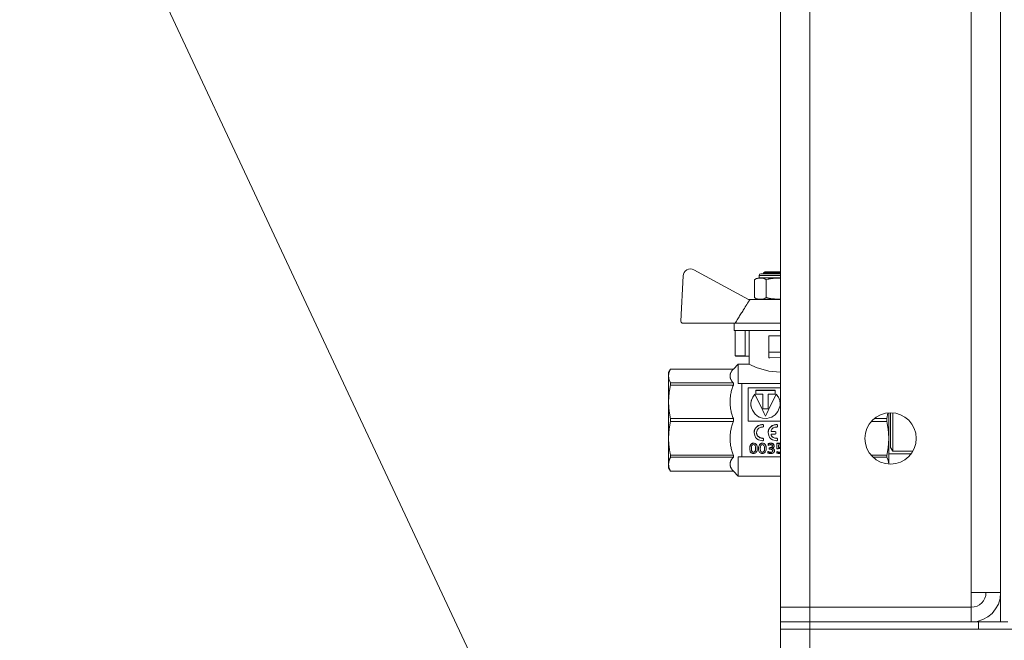
# Model space of a CAD drawing. Units: millimetres. Extents: x 0 to 30652, y -7 to 21000.
# Drawn here: x 13827 to 14096, y 15798 to 15967 of the extents above; entities that cross this region are included whole.
import ezdxf

# ---------------------------------------------------------------- set-up
doc = ezdxf.new("R2010")
doc.units = ezdxf.units.MM
doc.linetypes.add('K5LT_THIN', pattern=[0])
for name, color, linetype, true_color in [('FOR', 7, 'Continuous', 0xffffff), ('R', 1, 'Continuous', 0xff0000), ('WELDING', 7, 'Continuous', 0xffffff)]:
    doc.layers.add(name, color=color, linetype=linetype, true_color=true_color)

msp = doc.modelspace()

# ---------------------------------------------------------------- linework, layer by layer
at = {"layer": 'FOR', "color": 7, "linetype": 'K5LT_THIN', "lineweight": 18}
msp.add_line((13213.02, 17367.64), (14037.74, 15607.76), dxfattribs=at)
at = {"layer": 'R', "color": 7, "linetype": 'K5LT_THIN', "lineweight": 18}
for p, q in [((14094.74, 16303.29), (14094.74, 15803.29)), ((14034.74, 15807.29), (14034.74, 16299.29)), ((14042.74, 16299.29), (14042.74, 15807.29)), ((14086.74, 15811.29), (14086.74, 16295.29)), ((14094.74, 16295.29), (14094.74, 15811.29)), ((14026.01, 15891.18), (14011.13, 15899.22)), ((14029.38, 15898.18), (14034.74, 15898.18)), ((14030.08, 15898.39), (14030.58, 15898.68)), ((14030.08, 15898.18), (14030.08, 15898.39)), ((14030.08, 15898.39), (14034.74, 15898.39)), ((14030.58, 15898.68), (14034.74, 15898.68)), ((14008.18, 15897.55), (14007.6, 15885.21)), ((14027.65, 15891.68), (14027.65, 15896.52)), ((14028.88, 15897.02), (14028.88, 15897.68)), ((14028.88, 15897.68), (14034.74, 15897.68)), ((14028.88, 15897.02), (14034.08, 15897.02)), ((14030.86, 15891.68), (14030.86, 15896.52)), ((14034.08, 15897.02), (14034.74, 15897.02)), ((14026.48, 15891.18), (14026.01, 15891.18)), ((14034.74, 15891.18), (14026.48, 15891.18)), ((14008.1, 15884.68), (14022.34, 15884.68)), ((14022.08, 15884.68), (14022.08, 15882.68)), ((14034.74, 15884.68), (14022.34, 15884.68)), ((14034.74, 15882.68), (14022.08, 15882.68)), ((14022.34, 15882.68), (14022.34, 15875.82)), ((14025.08, 15882.68), (14025.08, 15875.82)), ((14026.24, 15873.54), (14026.24, 15882.68)), ((14031.58, 15876.78), (14031.58, 15881.28)), ((14034.74, 15881.28), (14031.58, 15881.28)), ((14031.58, 15876.78), (14034.74, 15876.78)), ((14031.58, 15875.28), (14031.58, 15876.78)), ((14022.34, 15875.82), (14025.08, 15875.82)), ((14025.35, 15875.68), (14022.54, 15875.68)), ((14026.24, 15875.68), (14025.35, 15875.68)), ((14031.58, 15875.28), (14031.8, 15875.28)), ((14034.74, 15875.38), (14031.8, 15875.28)), ((14004.76, 15872.19), (14004.24, 15871.29)), ((14004.24, 15870.3), (14004.24, 15871.29)), ((14021.89, 15872.19), (14004.76, 15872.19)), ((14004.76, 15872.19), (14021.89, 15872.19)), ((14004.76, 15872.19), (14004.76, 15872.19)), ((14023.24, 15873.54), (14021.89, 15872.19)), ((14021.89, 15872.19), (14021.89, 15872.19)), ((14021.89, 15872.19), (14021.89, 15872.19)), ((14023.24, 15873.53), (14023.24, 15873.54)), ((14026.24, 15873.54), (14023.24, 15873.54)), ((14023.24, 15868.29), (14023.24, 15873.53)), ((14004.24, 15863.26), (14004.24, 15870.3)), ((14021.89, 15868.41), (14004.76, 15868.41)), ((14004.76, 15867.82), (14004.76, 15868.41)), ((14021.89, 15867.82), (14021.89, 15868.41)), ((14023.24, 15868.29), (14024.24, 15868.29)), ((14024.24, 15868.29), (14024.24, 15851.16)), ((14034.74, 15868.29), (14024.24, 15868.29)), ((14004.76, 15867.82), (14021.89, 15867.82)), ((14025.91, 15867.06), (14025.91, 15857.99)), ((14034.74, 15867.06), (14025.91, 15867.06)), ((14028.02, 15865.39), (14028.02, 15866.42)), ((14028.02, 15866.42), (14033.3, 15866.42)), ((14033.3, 15866.37), (14028.02, 15866.37)), ((14033.3, 15866.42), (14033.3, 15865.39)), ((14004.24, 15853.31), (14004.24, 15863.26)), ((14027.77, 15865.28), (14027.77, 15865.33)), ((14029.92, 15865.39), (14028.02, 15865.39)), ((14029.92, 15861.35), (14029.92, 15865.39)), ((14031.4, 15865.39), (14031.4, 15861.35)), ((14033.3, 15865.39), (14031.4, 15865.39)), ((14033.55, 15865.28), (14033.55, 15865.33)), ((14026.65, 15862.69), (14026.65, 15862.66)), ((14031.4, 15861.35), (14029.92, 15861.35)), ((14064.24, 15849.05), (14064.24, 15860.27)), ((14064.74, 15858.29), (14064.74, 15860.29)), ((14065.31, 15858.79), (14065.31, 15860.26)), ((14004.76, 15857.87), (14004.76, 15858.7)), ((14021.89, 15858.7), (14004.76, 15858.7)), ((14004.76, 15857.87), (14021.89, 15857.87)), ((14021.89, 15857.87), (14021.89, 15858.7)), ((14025.91, 15857.99), (14034.74, 15857.99)), ((14030.66, 15859.32), (14030.66, 15859.33)), ((14059.45, 15857.87), (14063.71, 15857.87)), ((14063.71, 15858.7), (14060.3, 15858.7)), ((14063.71, 15857.87), (14063.71, 15858.7)), ((14064.74, 15850.79), (14064.74, 15858.29)), ((14065.31, 15849.79), (14065.31, 15858.79)), ((14027.54, 15854.83), (14027.54, 15854.85)), ((14029.89, 15857.07), (14029.89, 15857.06)), ((14030.08, 15856.87), (14030.08, 15856.86)), ((14030.08, 15856.58), (14030.08, 15856.86)), ((14031.37, 15854.83), (14031.37, 15854.85)), ((14032.34, 15855.18), (14033.31, 15855.18)), ((14032.34, 15855.18), (14032.34, 15855.16)), ((14033.31, 15855.16), (14032.34, 15855.16)), ((14033.31, 15855.18), (14033.31, 15855.16)), ((14033.51, 15854.98), (14033.51, 15854.96)), ((14033.51, 15854.69), (14033.51, 15854.96)), ((14033.72, 15857.07), (14033.72, 15857.06)), ((14033.91, 15856.87), (14033.91, 15856.86)), ((14033.91, 15856.58), (14033.91, 15856.86)), ((14004.24, 15846.28), (14004.24, 15853.31)), ((14029.87, 15853.33), (14029.87, 15853.3)), ((14030.08, 15853.14), (14030.08, 15853.11)), ((14030.08, 15852.84), (14030.08, 15853.11)), ((14032.16, 15854.24), (14032.16, 15854.22)), ((14032.34, 15854.49), (14033.31, 15854.49)), ((14033.7, 15853.33), (14033.7, 15853.3)), ((14033.91, 15853.14), (14033.91, 15853.11)), ((14033.91, 15852.84), (14033.91, 15853.11)), ((14024.24, 15851.16), (14024.24, 15848.29)), ((14026.36, 15850.51), (14026.36, 15850.47)), ((14027.39, 15849.52), (14027.39, 15849.47)), ((14027.42, 15852), (14027.42, 15851.96)), ((14028.41, 15850.57), (14028.41, 15850.53)), ((14028.77, 15850.51), (14028.77, 15850.47)), ((14029.8, 15849.52), (14029.8, 15849.47)), ((14029.83, 15852), (14029.83, 15851.96)), ((14030.83, 15850.57), (14030.83, 15850.53)), ((14031.32, 15849.73), (14031.32, 15849.68)), ((14031.32, 15849.3), (14031.32, 15849.68)), ((14031.35, 15851.81), (14031.35, 15851.77)), ((14031.35, 15851.39), (14031.35, 15851.77)), ((14031.67, 15850.76), (14031.67, 15850.71)), ((14031.67, 15850.76), (14031.81, 15850.76)), ((14031.67, 15850.71), (14031.81, 15850.71)), ((14031.67, 15850.37), (14031.67, 15850.71)), ((14031.89, 15850.37), (14031.67, 15850.37)), ((14031.81, 15850.76), (14031.81, 15850.71)), ((14032.04, 15849.52), (14032.04, 15849.46)), ((14032.09, 15852), (14032.09, 15851.96)), ((14032.98, 15851.27), (14032.98, 15851.23)), ((14033.1, 15849.99), (14033.1, 15849.94)), ((14033.77, 15851.96), (14034.74, 15851.96)), ((14033.77, 15851.96), (14033.77, 15851.92)), ((14033.77, 15851.92), (14034.74, 15851.92)), ((14033.77, 15850.53), (14033.77, 15851.92)), ((14033.87, 15850.42), (14033.77, 15850.53)), ((14033.78, 15849.71), (14033.78, 15849.65)), ((14033.78, 15849.29), (14033.78, 15849.65)), ((14034.19, 15851.56), (14034.19, 15850.84)), ((14034.74, 15851.56), (14034.19, 15851.56)), ((14034.45, 15849.52), (14034.45, 15849.47)), ((14034.52, 15850.91), (14034.52, 15850.86)), ((14065.31, 15849.79), (14064.74, 15850.79)), ((14070.8, 15849.79), (14065.31, 15849.79)), ((14021.89, 15848.75), (14004.76, 15848.75)), ((14004.76, 15848.17), (14004.76, 15848.75)), ((14004.76, 15848.17), (14021.89, 15848.17)), ((14021.89, 15848.17), (14021.89, 15848.75)), ((14024.24, 15848.29), (14023.24, 15848.29)), ((14023.24, 15843.04), (14023.24, 15848.29)), ((14024.24, 15848.29), (14034.74, 15848.29)), ((14063.71, 15848.75), (14059.41, 15848.75)), ((14059.96, 15848.17), (14063.71, 15848.17)), ((14063.71, 15848.17), (14063.71, 15848.75)), ((14070.31, 15849.05), (14064.24, 15849.05)), ((14064.24, 15846.31), (14064.24, 15849.05)), ((14004.24, 15845.29), (14004.24, 15846.28)), ((14004.76, 15844.38), (14004.24, 15845.29)), ((14004.76, 15844.38), (14004.76, 15844.39)), ((14021.89, 15844.39), (14004.76, 15844.39)), ((14021.89, 15844.38), (14004.76, 15844.38)), ((14021.89, 15844.38), (14021.89, 15844.39)), ((14023.24, 15843.04), (14021.89, 15844.38)), ((14034.74, 15843.04), (14023.24, 15843.04)), ((14094.74, 15811.29), (14086.74, 15811.29)), ((14086.74, 15811.29), (14086.74, 15807.29)), ((14042.74, 15807.29), (14034.74, 15807.29)), ((14034.74, 15807.29), (14042.74, 15807.29)), ((14034.74, 15803.29), (14034.74, 15807.29)), ((14042.74, 15807.29), (14086.74, 15807.29)), ((14042.74, 15803.29), (14042.74, 15807.29)), ((14086.74, 15803.29), (14086.74, 15807.29)), ((14042.74, 15803.29), (14034.74, 15803.29)), ((14034.74, 15803.29), (14042.74, 15803.29)), ((14034.74, 15803.29), (14034.74, 15801.29)), ((14042.74, 15801.29), (14034.74, 15801.29)), ((14034.74, 15801.29), (14042.74, 15801.29)), ((14034.74, 15795.29), (14034.74, 15801.29)), ((14042.74, 15803.29), (14086.74, 15803.29)), ((14088.74, 15803.29), (14042.74, 15803.29)), ((14042.74, 15803.29), (14042.74, 15801.29)), ((14088.74, 15801.29), (14042.74, 15801.29)), ((14042.74, 15801.29), (15836.74, 15801.29)), ((14042.74, 15795.29), (14042.74, 15801.29)), ((14088.74, 15803.29), (14096.74, 15803.29)), ((14088.74, 15801.29), (14088.74, 15803.29))]:
    msp.add_line(p, q, dxfattribs=at)
msp.add_circle((14064.74, 15853.29), 7, dxfattribs=at)
for centre, radius, start, end in [((14010.18, 15897.46), 2, 61.645, 177.3162), ((14029.38, 15897.68), 0.5, 90, 180), ((14029.13, 15894.64), 2.4, 95.9865, 128.1908), ((14029.13, 15893.57), 2.4, 231.8092, 264.0135), ((14008.1, 15885.18), 0.5, 177.3162, 270), ((14086.74, 15811.29), 8, 270, 0), ((14086.74, 15811.29), 4, 270, 0)]:
    msp.add_arc(centre, radius, start, end, dxfattribs=at)
at = {"layer": 'WELDING', "color": 7, "linetype": 'K5LT_THIN', "lineweight": 18}
for p, q in [((14034.08, 15896.96), (14034.11, 15896.96)), ((14034.11, 15896.96), (14034.13, 15896.96)), ((14034.13, 15896.96), (14034.13, 15896.96)), ((14034.13, 15896.96), (14034.14, 15896.96)), ((14034.14, 15896.96), (14034.14, 15896.96)), ((14034.14, 15896.96), (14034.16, 15896.96)), ((14034.16, 15896.96), (14034.18, 15896.95)), ((14034.18, 15896.95), (14034.18, 15896.95)), ((14034.18, 15896.95), (14034.19, 15896.95)), ((14034.19, 15896.95), (14034.19, 15896.95)), ((14034.19, 15896.95), (14034.2, 15896.95)), ((14034.2, 15896.95), (14034.21, 15896.95)), ((14034.21, 15896.95), (14034.24, 15896.95)), ((14034.24, 15896.95), (14034.24, 15896.95)), ((14034.24, 15896.95), (14034.24, 15896.95)), ((14034.24, 15896.95), (14034.25, 15896.95)), ((14034.25, 15896.95), (14034.26, 15896.95)), ((14034.26, 15896.95), (14034.29, 15896.95)), ((14034.29, 15896.95), (14034.29, 15896.95)), ((14034.29, 15896.95), (14034.3, 15896.95)), ((14034.3, 15896.95), (14034.3, 15896.95)), ((14034.3, 15896.95), (14034.31, 15896.95)), ((14034.31, 15896.95), (14034.32, 15896.95)), ((14034.32, 15896.95), (14034.34, 15896.95)), ((14034.34, 15896.95), (14034.35, 15896.95)), ((14034.35, 15896.95), (14034.35, 15896.95)), ((14034.35, 15896.95), (14034.35, 15896.95)), ((14034.35, 15896.95), (14034.36, 15896.95)), ((14034.36, 15896.95), (14034.37, 15896.95)), ((14034.37, 15896.95), (14034.4, 15896.95)), ((14034.4, 15896.95), (14034.41, 15896.95)), ((14034.41, 15896.95), (14034.41, 15896.95)), ((14034.41, 15896.95), (14034.41, 15896.95)), ((14034.41, 15896.95), (14034.42, 15896.95)), ((14034.42, 15896.95), (14034.44, 15896.95)), ((14034.44, 15896.95), (14034.48, 15896.95)), ((14034.48, 15896.95), (14034.52, 15896.95)), ((14034.52, 15896.95), (14034.52, 15896.95)), ((14034.52, 15896.95), (14034.53, 15896.95)), ((14034.53, 15896.95), (14034.54, 15896.95)), ((14034.54, 15896.95), (14034.56, 15896.95)), ((14034.56, 15896.95), (14034.61, 15896.95)), ((14034.61, 15896.95), (14034.63, 15896.95)), ((14034.63, 15896.95), (14034.63, 15896.95)), ((14034.63, 15896.95), (14034.64, 15896.95)), ((14034.64, 15896.95), (14034.65, 15896.95)), ((14034.65, 15896.95), (14034.67, 15896.95)), ((14034.67, 15896.95), (14034.72, 15896.95)), ((14034.72, 15896.95), (14034.74, 15896.94)), ((14034.13, 15891.25), (14034.08, 15891.25)), ((14034.08, 15891.25), (14034.08, 15891.25)), ((14034.15, 15891.25), (14034.13, 15891.25)), ((14034.16, 15891.25), (14034.15, 15891.25)), ((14034.17, 15891.25), (14034.16, 15891.25)), ((14034.16, 15891.25), (14034.16, 15891.25)), ((14034.19, 15891.25), (14034.17, 15891.25)), ((14034.22, 15891.25), (14034.19, 15891.25)), ((14034.24, 15891.25), (14034.22, 15891.25)), ((14034.25, 15891.25), (14034.24, 15891.25)), ((14034.26, 15891.25), (14034.25, 15891.25)), ((14034.29, 15891.25), (14034.26, 15891.25)), ((14034.26, 15891.25), (14034.26, 15891.25)), ((14034.33, 15891.25), (14034.29, 15891.25)), ((14034.34, 15891.25), (14034.33, 15891.25)), ((14034.35, 15891.25), (14034.34, 15891.25)), ((14034.36, 15891.25), (14034.35, 15891.25)), ((14034.35, 15891.25), (14034.35, 15891.25)), ((14034.35, 15891.25), (14034.35, 15891.25)), ((14034.38, 15891.25), (14034.36, 15891.25)), ((14034.39, 15891.25), (14034.38, 15891.25)), ((14034.4, 15891.25), (14034.39, 15891.25)), ((14034.43, 15891.25), (14034.4, 15891.25)), ((14034.4, 15891.25), (14034.4, 15891.25)), ((14034.4, 15891.25), (14034.4, 15891.25)), ((14034.44, 15891.25), (14034.43, 15891.25)), ((14034.45, 15891.25), (14034.44, 15891.25)), ((14034.46, 15891.25), (14034.45, 15891.25)), ((14034.45, 15891.25), (14034.45, 15891.25)), ((14034.45, 15891.25), (14034.45, 15891.25)), ((14034.49, 15891.26), (14034.46, 15891.25)), ((14034.51, 15891.26), (14034.49, 15891.26)), ((14034.52, 15891.26), (14034.51, 15891.26)), ((14034.51, 15891.26), (14034.51, 15891.26)), ((14034.55, 15891.26), (14034.52, 15891.26)), ((14034.52, 15891.26), (14034.52, 15891.26)), ((14034.57, 15891.26), (14034.55, 15891.26)), ((14034.58, 15891.26), (14034.57, 15891.26)), ((14034.59, 15891.26), (14034.58, 15891.26)), ((14034.66, 15891.26), (14034.59, 15891.26)), ((14034.59, 15891.26), (14034.59, 15891.26)), ((14034.74, 15891.26), (14034.66, 15891.26)), ((14026.42, 15873.45), (14026.24, 15873.54)), ((14028.12, 15872.66), (14026.42, 15873.45)), ((14031.58, 15871.61), (14028.12, 15872.66)), ((14034.74, 15871.39), (14031.58, 15871.61)), ((14026.78, 15863.67), (14026.65, 15862.69)), ((14026.67, 15863.03), (14026.65, 15862.67)), ((14026.89, 15863.98), (14026.67, 15863.03)), ((14027.16, 15864.57), (14026.78, 15863.67)), ((14027.36, 15864.83), (14026.89, 15863.98)), ((14027.77, 15865.33), (14027.16, 15864.57)), ((14027.77, 15865.28), (14027.36, 15864.83)), ((14033.61, 15865.26), (14033.55, 15865.33)), ((14034.15, 15864.54), (14033.55, 15865.28)), ((14033.7, 15865.18), (14033.61, 15865.26)), ((14033.74, 15865.13), (14033.7, 15865.18)), ((14033.76, 15865.11), (14033.74, 15865.13)), ((14034.16, 15864.57), (14033.76, 15865.11)), ((14034.53, 15863.65), (14034.15, 15864.54)), ((14034.54, 15863.67), (14034.16, 15864.57)), ((14034.67, 15862.69), (14034.53, 15863.65)), ((14034.67, 15862.69), (14034.54, 15863.67)), ((14026.65, 15862.69), (14026.68, 15862.21)), ((14026.68, 15862.21), (14026.68, 15862.17)), ((14026.68, 15862.17), (14026.7, 15862.09)), ((14026.7, 15862.09), (14026.73, 15861.93)), ((14026.73, 15861.93), (14026.81, 15861.6)), ((14026.81, 15861.6), (14027.07, 15860.97)), ((14027.07, 15860.97), (14027.86, 15859.87)), ((14033.24, 15859.69), (14034.03, 15860.59)), ((14034.03, 15860.59), (14034.59, 15861.95)), ((14034.59, 15861.95), (14034.6, 15861.99)), ((14034.6, 15861.99), (14034.62, 15862.08)), ((14034.62, 15862.08), (14034.64, 15862.26)), ((14034.64, 15862.26), (14034.67, 15862.63)), ((14034.67, 15862.63), (14034.67, 15862.69)), ((14064, 15860.25), (14063.92, 15859.74)), ((14027.86, 15859.87), (14028.75, 15859.22)), ((14028.75, 15859.22), (14028.81, 15859.18)), ((14028.81, 15859.18), (14028.95, 15859.11)), ((14028.95, 15859.11), (14029.23, 15859)), ((14029.23, 15859), (14029.8, 15858.83)), ((14029.8, 15858.83), (14030.99, 15858.75)), ((14030.99, 15858.75), (14032.29, 15859.08)), ((14032.29, 15859.08), (14032.35, 15859.11)), ((14032.35, 15859.11), (14032.49, 15859.18)), ((14032.49, 15859.18), (14032.75, 15859.33)), ((14032.75, 15859.33), (14033.24, 15859.69)), ((14063.82, 15859.22), (14063.71, 15858.7)), ((14063.92, 15859.74), (14063.82, 15859.22)), ((14027.62, 15855.42), (14027.54, 15854.85)), ((14027.54, 15854.85), (14027.54, 15854.83)), ((14027.54, 15854.83), (14027.81, 15853.78)), ((14027.71, 15855.69), (14027.62, 15855.42)), ((14027.77, 15855.83), (14027.71, 15855.69)), ((14027.81, 15855.89), (14027.77, 15855.83)), ((14027.82, 15855.92), (14027.81, 15855.89)), ((14027.91, 15856.06), (14027.82, 15855.92)), ((14028.73, 15856.79), (14027.91, 15856.06)), ((14028.21, 15854.81), (14028.4, 15855.56)), ((14028.45, 15854.04), (14028.21, 15854.81)), ((14028.23, 15854.56), (14028.21, 15854.81)), ((14028.4, 15855.56), (14028.69, 15855.94)), ((14028.69, 15855.94), (14028.7, 15855.96)), ((14028.7, 15855.96), (14028.74, 15856)), ((14029.89, 15857.06), (14028.73, 15856.79)), ((14028.74, 15856), (14028.82, 15856.06)), ((14028.82, 15856.06), (14029, 15856.18)), ((14029, 15856.18), (14029.38, 15856.33)), ((14029.38, 15856.33), (14029.87, 15856.38)), ((14031.44, 15855.42), (14031.37, 15854.85)), ((14031.37, 15854.85), (14031.37, 15854.83)), ((14031.37, 15854.83), (14031.63, 15853.78)), ((14031.54, 15855.69), (14031.44, 15855.42)), ((14031.6, 15855.83), (14031.54, 15855.69)), ((14031.63, 15855.89), (14031.6, 15855.83)), ((14031.65, 15855.92), (14031.63, 15855.89)), ((14031.73, 15856.06), (14031.65, 15855.92)), ((14032.55, 15856.79), (14031.73, 15856.06)), ((14032.15, 15855.41), (14032.16, 15855.43)), ((14032.15, 15855.39), (14032.15, 15855.41)), ((14032.15, 15855.37), (14032.15, 15855.39)), ((14032.18, 15855.28), (14032.15, 15855.38)), ((14032.17, 15855.27), (14032.15, 15855.37)), ((14032.24, 15855.19), (14032.17, 15855.27)), ((14032.25, 15855.21), (14032.18, 15855.28)), ((14032.34, 15855.16), (14032.24, 15855.19)), ((14032.34, 15855.18), (14032.25, 15855.21)), ((14033.72, 15857.06), (14032.55, 15856.79)), ((14027.81, 15853.78), (14027.93, 15853.59)), ((14027.93, 15853.59), (14027.95, 15853.56)), ((14027.95, 15853.56), (14027.99, 15853.5)), ((14027.99, 15853.5), (14028.08, 15853.39)), ((14028.08, 15853.39), (14028.29, 15853.19)), ((14028.28, 15854.36), (14028.23, 15854.56)), ((14028.31, 15854.27), (14028.28, 15854.36)), ((14028.29, 15853.19), (14028.78, 15852.88)), ((14028.33, 15854.22), (14028.31, 15854.27)), ((14028.34, 15854.2), (14028.33, 15854.22)), ((14028.47, 15853.97), (14028.34, 15854.2)), ((14029.06, 15853.5), (14028.45, 15854.04)), ((14029.06, 15853.47), (14028.47, 15853.97)), ((14028.78, 15852.88), (14029.87, 15852.65)), ((14029.87, 15853.33), (14029.06, 15853.5)), ((14029.87, 15853.3), (14029.06, 15853.47)), ((14029.87, 15852.65), (14029.89, 15852.65)), ((14031.63, 15853.78), (14031.75, 15853.59)), ((14031.75, 15853.59), (14031.77, 15853.56)), ((14031.77, 15853.56), (14031.81, 15853.5)), ((14031.81, 15853.5), (14031.91, 15853.39)), ((14031.91, 15853.39), (14032.12, 15853.19)), ((14032.12, 15853.19), (14032.6, 15852.88)), ((14032.15, 15854.28), (14032.17, 15854.38)), ((14032.15, 15854.28), (14032.15, 15854.3)), ((14032.15, 15854.26), (14032.15, 15854.28)), ((14032.15, 15854.26), (14032.15, 15854.28)), ((14032.15, 15854.24), (14032.15, 15854.26)), ((14032.16, 15854.24), (14032.15, 15854.26)), ((14032.16, 15854.22), (14032.15, 15854.24)), ((14032.17, 15854.38), (14032.24, 15854.46)), ((14032.24, 15854.46), (14032.34, 15854.49)), ((14032.6, 15852.88), (14033.69, 15852.65)), ((14033.69, 15852.65), (14033.72, 15852.65)), ((14026.82, 15850.5), (14026.83, 15850.23)), ((14026.83, 15850.23), (14026.95, 15849.78)), ((14026.95, 15849.78), (14027.2, 15849.55)), ((14027.2, 15849.55), (14027.39, 15849.52)), ((14027.39, 15849.52), (14027.58, 15849.56)), ((14027.58, 15849.56), (14027.82, 15849.79)), ((14027.82, 15849.79), (14027.94, 15850.26)), ((14027.94, 15850.26), (14027.95, 15850.52)), ((14029.23, 15850.5), (14029.3, 15849.95)), ((14029.3, 15849.95), (14029.38, 15849.76)), ((14029.38, 15849.76), (14029.39, 15849.75)), ((14029.39, 15849.75), (14029.4, 15849.73)), ((14029.4, 15849.73), (14029.42, 15849.7)), ((14029.42, 15849.7), (14029.48, 15849.64)), ((14029.48, 15849.64), (14029.61, 15849.55)), ((14029.61, 15849.55), (14029.8, 15849.52)), ((14029.8, 15849.52), (14030.11, 15849.63)), ((14030.11, 15849.63), (14030.23, 15849.77)), ((14030.23, 15849.79), (14030.24, 15849.81)), ((14030.23, 15849.77), (14030.23, 15849.79)), ((14030.24, 15849.81), (14030.26, 15849.85)), ((14030.26, 15849.85), (14030.3, 15849.95)), ((14030.3, 15849.95), (14030.35, 15850.19)), ((14030.35, 15850.19), (14030.37, 15850.52)), ((14032.04, 15849.52), (14032.22, 15849.53)), ((14032.22, 15849.53), (14032.47, 15849.63)), ((14032.47, 15849.63), (14032.6, 15849.83)), ((14032.5, 15850.59), (14032.82, 15850.46)), ((14032.51, 15851.16), (14032.52, 15851.18)), ((14032.52, 15851.2), (14032.52, 15851.22)), ((14032.52, 15851.18), (14032.52, 15851.2)), ((14032.6, 15849.83), (14032.62, 15849.94)), ((14032.82, 15850.46), (14033.03, 15850.25)), ((14033.03, 15850.25), (14033.1, 15849.99)), ((14034.54, 15850.54), (14034.44, 15850.55)), ((14034.45, 15849.52), (14034.55, 15849.53)), ((14034.45, 15849.47), (14034.55, 15849.47)), ((14034.52, 15850.91), (14034.59, 15850.9)), ((14034.52, 15850.86), (14034.59, 15850.86)), ((14034.64, 15850.53), (14034.54, 15850.54)), ((14034.55, 15849.53), (14034.65, 15849.54)), ((14034.55, 15849.47), (14034.65, 15849.49)), ((14034.59, 15850.9), (14034.67, 15850.9)), ((14034.59, 15850.86), (14034.67, 15850.85)), ((14034.74, 15850.5), (14034.64, 15850.53)), ((14034.65, 15849.54), (14034.74, 15849.57)), ((14034.65, 15849.49), (14034.74, 15849.52)), ((14034.67, 15850.9), (14034.74, 15850.89)), ((14034.67, 15850.85), (14034.74, 15850.85)), ((14034.55, 15849.16), (14034.46, 15849.15)), ((14034.65, 15849.17), (14034.55, 15849.16)), ((14034.74, 15849.18), (14034.65, 15849.17)), ((14063.71, 15848.17), (14064, 15847.53)), ((14064, 15847.53), (14064.18, 15846.91)), ((14064.18, 15846.91), (14064.24, 15846.31))]:
    msp.add_line(p, q, dxfattribs=at)
for points, knots in [([(14027.65, 15896.52), (14028.13, 15896.9), (14028.74, 15896.96), (14029.77, 15896.96), (14030.38, 15896.9), (14030.86, 15896.52)], [0.8022464, 0.8022464, 0.8022464, 0.8022464, 1.1102647, 1.1102647, 1.4182831, 1.4182831, 1.4182831, 1.4182831]), ([(14030.86, 15896.52), (14030.99, 15896.57), (14031.15, 15896.63), (14031.35, 15896.68), (14031.48, 15896.72), (14031.62, 15896.75), (14031.75, 15896.78), (14031.86, 15896.8), (14031.96, 15896.82), (14032.07, 15896.83), (14032.17, 15896.85), (14032.27, 15896.86), (14032.37, 15896.87), (14032.5, 15896.89), (14032.67, 15896.9), (14032.88, 15896.92), (14033.08, 15896.93), (14033.29, 15896.94), (14033.49, 15896.95), (14033.69, 15896.95), (14033.88, 15896.95), (14034.01, 15896.96), (14034.08, 15896.96)], [0, 0, 0, 0, 0.0396164, 0.0495205, 0.0594246, 0.0792328, 0.0891369, 0.099041, 0.1089451, 0.1188492, 0.1281446, 0.1374401, 0.1467356, 0.1560311, 0.1750452, 0.1940594, 0.2130735, 0.2320877, 0.2511018, 0.270116, 0.2891301, 0.3081442, 0.3081442, 0.3081442, 0.3081442]), ([(14030.86, 15891.68), (14030.38, 15891.3), (14029.77, 15891.25), (14028.74, 15891.25), (14028.13, 15891.3), (14027.65, 15891.68)], [-0.3080184, -0.3080184, -0.3080184, -0.3080184, 0, 0, 0.3080184, 0.3080184, 0.3080184, 0.3080184]), ([(14034.08, 15891.25), (14034.05, 15891.25), (14033.99, 15891.25), (14033.91, 15891.25), (14033.83, 15891.25), (14033.72, 15891.25), (14033.58, 15891.26), (14033.42, 15891.26), (14033.27, 15891.27), (14033.08, 15891.28), (14032.83, 15891.29), (14032.55, 15891.32), (14032.33, 15891.34), (14032.18, 15891.36), (14032.07, 15891.37), (14031.94, 15891.39), (14031.79, 15891.42), (14031.64, 15891.45), (14031.52, 15891.48), (14031.4, 15891.51), (14031.29, 15891.54), (14031.16, 15891.58), (14031.02, 15891.62), (14030.91, 15891.66), (14030.86, 15891.68)], [0, 0, 0, 0, 0.0080383, 0.0160765, 0.0241148, 0.0321531, 0.0482296, 0.0643062, 0.0777033, 0.0911004, 0.1178947, 0.1446889, 0.1714832, 0.1788612, 0.1862393, 0.2009954, 0.2157516, 0.2305077, 0.2415275, 0.2525474, 0.2635672, 0.274587, 0.2912398, 0.3078925, 0.3078925, 0.3078925, 0.3078925]), ([(14004.24, 15870.3), (14004.24, 15870.43), (14004.25, 15870.68), (14004.32, 15871.09), (14004.45, 15871.51), (14004.61, 15871.89), (14004.72, 15872.11), (14004.76, 15872.19)], [0, 0, 0, 0, 1.698517, 3.287781, 5.245301, 7.090546, 8, 8, 8, 8]), ([(14004.76, 15868.41), (14004.67, 15868.57), (14004.53, 15868.87), (14004.38, 15869.3), (14004.28, 15869.73), (14004.24, 15870.06), (14004.24, 15870.26), (14004.24, 15870.3)], [0, 0, 0, 0, 1.94316, 3.770439, 5.41732, 7.45274, 8, 8, 8, 8]), ([(14004.24, 15863.26), (14004.24, 15863.57), (14004.25, 15864.18), (14004.32, 15865.16), (14004.45, 15866.19), (14004.61, 15867.11), (14004.72, 15867.65), (14004.76, 15867.82)], [0, 0, 0, 0, 1.698517, 3.287781, 5.245301, 7.090546, 8, 8, 8, 8]), ([(14004.76, 15858.7), (14004.67, 15859.09), (14004.53, 15859.83), (14004.38, 15860.86), (14004.28, 15861.89), (14004.24, 15862.68), (14004.24, 15863.16), (14004.24, 15863.26)], [0, 0, 0, 0, 1.94316, 3.770439, 5.41732, 7.45274, 8, 8, 8, 8]), ([(14004.24, 15853.31), (14004.24, 15853.62), (14004.25, 15854.23), (14004.32, 15855.21), (14004.45, 15856.24), (14004.61, 15857.16), (14004.72, 15857.7), (14004.76, 15857.87)], [0, 0, 0, 0, 1.698517, 3.287781, 5.245301, 7.090546, 8, 8, 8, 8]), ([(14063.71, 15857.87), (14063.8, 15857.49), (14063.95, 15856.75), (14064.1, 15855.72), (14064.2, 15854.68), (14064.23, 15853.9), (14064.24, 15853.41), (14064.24, 15853.31)], [0, 0, 0, 0, 1.94316, 3.770439, 5.41732, 7.45274, 8, 8, 8, 8]), ([(14029.89, 15857.07), (14029.73, 15857.08), (14029.43, 15857.05), (14029.02, 15856.94), (14028.68, 15856.78), (14028.38, 15856.59), (14028.16, 15856.38), (14028, 15856.2), (14027.89, 15856.04), (14027.8, 15855.9), (14027.73, 15855.76), (14027.68, 15855.63), (14027.64, 15855.51), (14027.6, 15855.39), (14027.58, 15855.26), (14027.56, 15855.12), (14027.54, 15854.98), (14027.54, 15854.89), (14027.54, 15854.85)], [0, 0, 0, 0, 2.517088, 4.69224, 6.619959, 8.511283, 10.172763, 11.410057, 12.336616, 13.189154, 14.011541, 14.777483, 15.440579, 16.090388, 16.770655, 17.598427, 18.341542, 19, 19, 19, 19]), ([(14030.08, 15856.87), (14030.08, 15856.94), (14030.02, 15857.03), (14029.93, 15857.07), (14029.89, 15857.07)], [0, 0, 0, 0, 3.333333, 5, 5, 5, 5]), ([(14033.72, 15857.07), (14033.56, 15857.08), (14033.26, 15857.05), (14032.85, 15856.94), (14032.5, 15856.78), (14032.21, 15856.59), (14031.98, 15856.38), (14031.82, 15856.2), (14031.71, 15856.04), (14031.63, 15855.9), (14031.56, 15855.76), (14031.51, 15855.63), (14031.46, 15855.51), (14031.43, 15855.39), (14031.4, 15855.26), (14031.38, 15855.12), (14031.37, 15854.98), (14031.37, 15854.89), (14031.37, 15854.85)], [0, 0, 0, 0, 2.517088, 4.69224, 6.619959, 8.511283, 10.172763, 11.410057, 12.336616, 13.189154, 14.011541, 14.777483, 15.440578, 16.090388, 16.770655, 17.598427, 18.341542, 19, 19, 19, 19]), ([(14033.91, 15856.87), (14033.91, 15856.94), (14033.85, 15857.03), (14033.75, 15857.07), (14033.72, 15857.07)], [0, 0, 0, 0, 3.333333, 5, 5, 5, 5]), ([(14033.7, 15853.33), (14033.57, 15853.32), (14033.33, 15853.34), (14033.01, 15853.44), (14032.73, 15853.58), (14032.52, 15853.74), (14032.37, 15853.9), (14032.28, 15854.03), (14032.21, 15854.14), (14032.18, 15854.2), (14032.16, 15854.24)], [0, 0, 0, 0, 2.164859, 4.091559, 5.805822, 7.487012, 8.790041, 9.665191, 10.236134, 11, 11, 11, 11]), ([(14064.24, 15853.31), (14064.24, 15853), (14064.22, 15852.39), (14064.15, 15851.41), (14064.03, 15850.38), (14063.87, 15849.47), (14063.75, 15848.93), (14063.71, 15848.75)], [0, 0, 0, 0, 1.698517, 3.287781, 5.245301, 7.090546, 8, 8, 8, 8]), ([(14026.36, 15850.47), (14026.36, 15850.7), (14026.38, 15850.91), (14026.47, 15851.28), (14026.53, 15851.43), (14026.71, 15851.69), (14026.82, 15851.79), (14027.08, 15851.92), (14027.24, 15851.96), (14027.42, 15851.96)], [0, 0, 0, 0, 1, 1, 2, 2, 3, 3, 4, 4, 4, 4]), ([(14027.36, 15849.15), (14027.19, 15849.15), (14027.05, 15849.18), (14026.8, 15849.3), (14026.7, 15849.38), (14026.53, 15849.6), (14026.47, 15849.74), (14026.38, 15850.06), (14026.36, 15850.25), (14026.36, 15850.47)], [0, 0, 0, 0, 1, 1, 2, 2, 3, 3, 4, 4, 4, 4]), ([(14026.43, 15851.16), (14026.46, 15851.29), (14026.54, 15851.5), (14026.69, 15851.71), (14026.84, 15851.83), (14026.96, 15851.91), (14027.09, 15851.96), (14027.24, 15851.99), (14027.35, 15852), (14027.42, 15852)], [0, 0, 0, 0, 2.414388, 4.382882, 5.730736, 6.767317, 7.756605, 8.832138, 10, 10, 10, 10]), ([(14027.4, 15851.62), (14027.21, 15851.62), (14027.06, 15851.52), (14026.87, 15851.14), (14026.82, 15850.85), (14026.82, 15850.48)], [0, 0, 0, 0, 1, 1, 2, 2, 2, 2]), ([(14026.82, 15850.48), (14026.82, 15850.13), (14026.86, 15849.88), (14027.06, 15849.55), (14027.2, 15849.47), (14027.39, 15849.47)], [0, 0, 0, 0, 1, 1, 2, 2, 2, 2]), ([(14028.41, 15850.53), (14028.41, 15850.31), (14028.39, 15850.11), (14028.29, 15849.77), (14028.22, 15849.63), (14028.04, 15849.39), (14027.93, 15849.31), (14027.67, 15849.18), (14027.52, 15849.15), (14027.36, 15849.15)], [0, 0, 0, 0, 1, 1, 2, 2, 3, 3, 4, 4, 4, 4]), ([(14027.39, 15849.47), (14027.57, 15849.47), (14027.71, 15849.55), (14027.9, 15849.89), (14027.95, 15850.14), (14027.95, 15850.5)], [0, 0, 0, 0, 1, 1, 2, 2, 2, 2]), ([(14027.95, 15850.5), (14027.95, 15850.87), (14027.91, 15851.15), (14027.72, 15851.52), (14027.58, 15851.62), (14027.4, 15851.62)], [0, 0, 0, 0, 1, 1, 2, 2, 2, 2]), ([(14027.42, 15852), (14027.53, 15852), (14027.73, 15851.97), (14027.96, 15851.85), (14028.14, 15851.69), (14028.27, 15851.47), (14028.33, 15851.27), (14028.35, 15851.16)], [0, 0, 0, 0, 1.855069, 3.470151, 4.909096, 6.362681, 8, 8, 8, 8]), ([(14028.35, 15851.16), (14028.37, 15851.1), (14028.38, 15851), (14028.4, 15850.87), (14028.4, 15850.79), (14028.41, 15850.69), (14028.41, 15850.61), (14028.41, 15850.57)], [0, 0, 0, 0, 3.00377, 4.205487, 5.322668, 6.517199, 8, 8, 8, 8]), ([(14028.77, 15850.47), (14028.77, 15850.7), (14028.79, 15850.91), (14028.88, 15851.28), (14028.95, 15851.43), (14029.12, 15851.69), (14029.23, 15851.79), (14029.5, 15851.92), (14029.65, 15851.96), (14029.83, 15851.96)], [0, 0, 0, 0, 1, 1, 2, 2, 3, 3, 4, 4, 4, 4]), ([(14029.77, 15849.15), (14029.61, 15849.15), (14029.47, 15849.18), (14029.22, 15849.3), (14029.11, 15849.38), (14028.95, 15849.6), (14028.88, 15849.74), (14028.79, 15850.06), (14028.77, 15850.25), (14028.77, 15850.47)], [0, 0, 0, 0, 1, 1, 2, 2, 3, 3, 4, 4, 4, 4]), ([(14028.84, 15851.16), (14028.88, 15851.29), (14028.95, 15851.49), (14029.1, 15851.7), (14029.23, 15851.81), (14029.35, 15851.89), (14029.47, 15851.94), (14029.63, 15851.99), (14029.76, 15852), (14029.83, 15852)], [0, 0, 0, 0, 2.389451, 4.246258, 5.467866, 6.482185, 7.437159, 8.591727, 10, 10, 10, 10]), ([(14029.82, 15851.62), (14029.62, 15851.62), (14029.48, 15851.52), (14029.28, 15851.14), (14029.23, 15850.85), (14029.23, 15850.48)], [0, 0, 0, 0, 1, 1, 2, 2, 2, 2]), ([(14029.23, 15850.48), (14029.23, 15850.13), (14029.28, 15849.88), (14029.47, 15849.55), (14029.62, 15849.47), (14029.8, 15849.47)], [0, 0, 0, 0, 1, 1, 2, 2, 2, 2]), ([(14030.83, 15850.53), (14030.83, 15850.31), (14030.8, 15850.11), (14030.71, 15849.77), (14030.64, 15849.63), (14030.46, 15849.39), (14030.35, 15849.31), (14030.09, 15849.18), (14029.94, 15849.15), (14029.77, 15849.15)], [0, 0, 0, 0, 1, 1, 2, 2, 3, 3, 4, 4, 4, 4]), ([(14029.8, 15849.47), (14029.99, 15849.47), (14030.13, 15849.55), (14030.32, 15849.89), (14030.37, 15850.14), (14030.37, 15850.5)], [0, 0, 0, 0, 1, 1, 2, 2, 2, 2]), ([(14030.37, 15850.5), (14030.37, 15850.87), (14030.32, 15851.15), (14030.13, 15851.52), (14030, 15851.62), (14029.82, 15851.62)], [0, 0, 0, 0, 1, 1, 2, 2, 2, 2]), ([(14029.83, 15852), (14029.95, 15852), (14030.15, 15851.97), (14030.38, 15851.85), (14030.55, 15851.69), (14030.68, 15851.47), (14030.75, 15851.27), (14030.77, 15851.16)], [0, 0, 0, 0, 1.855069, 3.470151, 4.909096, 6.362681, 8, 8, 8, 8]), ([(14030.77, 15851.16), (14030.78, 15851.1), (14030.8, 15851), (14030.81, 15850.87), (14030.82, 15850.79), (14030.82, 15850.69), (14030.83, 15850.61), (14030.83, 15850.57)], [0, 0, 0, 0, 3.00377, 4.205487, 5.322668, 6.517199, 8, 8, 8, 8]), ([(14031.32, 15849.73), (14031.37, 15849.7), (14031.43, 15849.67), (14031.53, 15849.62), (14031.6, 15849.6), (14031.66, 15849.58), (14031.73, 15849.56), (14031.8, 15849.54), (14031.89, 15849.53), (14031.96, 15849.52), (14032.02, 15849.52), (14032.04, 15849.52)], [0, 0, 0, 0, 2.355119, 3.525621, 4.654662, 5.728958, 6.246245, 8.185354, 9.108036, 10.816408, 12, 12, 12, 12]), ([(14031.32, 15849.68), (14031.38, 15849.64), (14031.44, 15849.61), (14031.56, 15849.56), (14031.62, 15849.54), (14031.75, 15849.5), (14031.81, 15849.49), (14031.93, 15849.47), (14031.98, 15849.46), (14032.04, 15849.46)], [0, 0, 0, 0, 1, 1, 2, 2, 3, 3, 4, 4, 4, 4]), ([(14031.35, 15851.81), (14031.42, 15851.85), (14031.51, 15851.89), (14031.63, 15851.93), (14031.68, 15851.95), (14031.76, 15851.96), (14031.89, 15851.99), (14032.01, 15852), (14032.09, 15852)], [0, 0, 0, 0, 2.858045, 3.650972, 4.304181, 4.905579, 6.429371, 9, 9, 9, 9]), ([(14031.35, 15851.77), (14031.46, 15851.83), (14031.58, 15851.88), (14031.83, 15851.94), (14031.95, 15851.96), (14032.09, 15851.96)], [0, 0, 0, 0, 1, 1, 2, 2, 2, 2]), ([(14032.04, 15851.61), (14032, 15851.61), (14031.95, 15851.6), (14031.84, 15851.58), (14031.78, 15851.57), (14031.65, 15851.53), (14031.59, 15851.51), (14031.46, 15851.45), (14031.4, 15851.42), (14031.35, 15851.39)], [0, 0, 0, 0, 1, 1, 2, 2, 3, 3, 4, 4, 4, 4]), ([(14031.81, 15850.71), (14031.93, 15850.71), (14032.04, 15850.73), (14032.21, 15850.78), (14032.29, 15850.81), (14032.4, 15850.9), (14032.45, 15850.95), (14032.5, 15851.06), (14032.52, 15851.13), (14032.52, 15851.19)], [0, 0, 0, 0, 1, 1, 2, 2, 3, 3, 4, 4, 4, 4]), ([(14031.81, 15850.76), (14031.9, 15850.76), (14032, 15850.77), (14032.09, 15850.79), (14032.12, 15850.8), (14032.15, 15850.81), (14032.22, 15850.83), (14032.29, 15850.86), (14032.34, 15850.89), (14032.37, 15850.91), (14032.39, 15850.93), (14032.41, 15850.96), (14032.44, 15850.98), (14032.46, 15851.01), (14032.47, 15851.04), (14032.49, 15851.08), (14032.5, 15851.12), (14032.51, 15851.15), (14032.51, 15851.16)], [0, 0, 0, 0, 3.912122, 4.75065, 5.16252, 5.572112, 6.767956, 9.477239, 10.211554, 11.089319, 11.97673, 12.744127, 13.741487, 14.681529, 15.442864, 16.222529, 18.324056, 19, 19, 19, 19]), ([(14032.62, 15849.92), (14032.62, 15849.99), (14032.6, 15850.06), (14032.53, 15850.17), (14032.48, 15850.21), (14032.35, 15850.29), (14032.28, 15850.32), (14032.1, 15850.36), (14032, 15850.37), (14031.89, 15850.37)], [0, 0, 0, 0, 1, 1, 2, 2, 3, 3, 4, 4, 4, 4]), ([(14032.52, 15851.19), (14032.52, 15851.27), (14032.51, 15851.33), (14032.46, 15851.43), (14032.43, 15851.48), (14032.34, 15851.55), (14032.29, 15851.57), (14032.18, 15851.6), (14032.11, 15851.61), (14032.04, 15851.61)], [0, 0, 0, 0, 1, 1, 2, 2, 3, 3, 4, 4, 4, 4]), ([(14032.04, 15849.46), (14032.24, 15849.46), (14032.38, 15849.5), (14032.57, 15849.67), (14032.62, 15849.78), (14032.62, 15849.92)], [0, 0, 0, 0, 1, 1, 2, 2, 2, 2]), ([(14033.1, 15849.94), (14033.1, 15849.82), (14033.07, 15849.71), (14032.97, 15849.51), (14032.9, 15849.43), (14032.71, 15849.3), (14032.6, 15849.25), (14032.35, 15849.17), (14032.21, 15849.15), (14032.05, 15849.15)], [0, 0, 0, 0, 1, 1, 2, 2, 3, 3, 4, 4, 4, 4]), ([(14032.09, 15852), (14032.19, 15852), (14032.32, 15851.98), (14032.44, 15851.96), (14032.51, 15851.93), (14032.6, 15851.9), (14032.68, 15851.85), (14032.73, 15851.81), (14032.77, 15851.78), (14032.81, 15851.74), (14032.86, 15851.68), (14032.9, 15851.61), (14032.96, 15851.48), (14032.98, 15851.36), (14032.98, 15851.27)], [0, 0, 0, 0, 2.727632, 3.57064, 3.854614, 5.369651, 6.697402, 7.237355, 7.877132, 8.662109, 9.276593, 10.872536, 11.787551, 15, 15, 15, 15]), ([(14032.09, 15851.96), (14032.23, 15851.96), (14032.36, 15851.94), (14032.58, 15851.87), (14032.67, 15851.82), (14032.82, 15851.7), (14032.88, 15851.62), (14032.96, 15851.44), (14032.98, 15851.34), (14032.98, 15851.23)], [0, 0, 0, 0, 1, 1, 2, 2, 3, 3, 4, 4, 4, 4]), ([(14032.98, 15851.23), (14032.98, 15851.14), (14032.97, 15851.07), (14032.91, 15850.93), (14032.87, 15850.87), (14032.77, 15850.75), (14032.71, 15850.71), (14032.58, 15850.62), (14032.5, 15850.59), (14032.42, 15850.56)], [0, 0, 0, 0, 1, 1, 2, 2, 3, 3, 4, 4, 4, 4]), ([(14032.42, 15850.56), (14032.52, 15850.54), (14032.61, 15850.52), (14032.78, 15850.44), (14032.85, 15850.39), (14032.97, 15850.28), (14033.02, 15850.22), (14033.08, 15850.09), (14033.1, 15850.01), (14033.1, 15849.94)], [0, 0, 0, 0, 1, 1, 2, 2, 3, 3, 4, 4, 4, 4]), ([(14033.78, 15849.71), (14033.8, 15849.69), (14033.84, 15849.67), (14033.91, 15849.64), (14033.97, 15849.62), (14034.04, 15849.59), (14034.09, 15849.58), (14034.13, 15849.57), (14034.18, 15849.56), (14034.22, 15849.55), (14034.26, 15849.54), (14034.3, 15849.53), (14034.37, 15849.52), (14034.42, 15849.52), (14034.45, 15849.52)], [0, 0, 0, 0, 2.243063, 2.992202, 4.716063, 6.595359, 7.266468, 7.92541, 9.172234, 10.333705, 10.891244, 11.446067, 13.012011, 15, 15, 15, 15]), ([(14033.78, 15849.65), (14033.82, 15849.63), (14033.87, 15849.6), (14033.98, 15849.56), (14034.04, 15849.54), (14034.16, 15849.51), (14034.22, 15849.49), (14034.34, 15849.47), (14034.39, 15849.47), (14034.45, 15849.47)], [0, 0, 0, 0, 1, 1, 2, 2, 3, 3, 4, 4, 4, 4]), ([(14034.44, 15850.55), (14034.33, 15850.55), (14034.23, 15850.53), (14034.03, 15850.49), (14033.94, 15850.46), (14033.87, 15850.42)], [0, 0, 0, 0, 1, 1, 2, 2, 2, 2]), ([(14034.19, 15850.88), (14034.2, 15850.89), (14034.23, 15850.89), (14034.26, 15850.89), (14034.29, 15850.89), (14034.31, 15850.9), (14034.34, 15850.9), (14034.38, 15850.9), (14034.42, 15850.9), (14034.47, 15850.9), (14034.5, 15850.91), (14034.52, 15850.91)], [0, 0, 0, 0, 2.402234, 2.928308, 3.425289, 5.268879, 5.69977, 6.498584, 8.663816, 9.295755, 12, 12, 12, 12]), ([(14034.19, 15850.84), (14034.21, 15850.84), (14034.23, 15850.84), (14034.29, 15850.85), (14034.32, 15850.85), (14034.38, 15850.86), (14034.41, 15850.86), (14034.47, 15850.86), (14034.5, 15850.86), (14034.52, 15850.86)], [0, 0, 0, 0, 1, 1, 2, 2, 3, 3, 4, 4, 4, 4]), ([(14032.05, 15849.15), (14031.91, 15849.15), (14031.78, 15849.17), (14031.53, 15849.22), (14031.42, 15849.25), (14031.32, 15849.3)], [0, 0, 0, 0, 1, 1, 2, 2, 2, 2]), ([(14034.46, 15849.15), (14034.33, 15849.15), (14034.2, 15849.17), (14033.96, 15849.21), (14033.86, 15849.25), (14033.78, 15849.29)], [0, 0, 0, 0, 1, 1, 2, 2, 2, 2]), ([(14004.76, 15844.39), (14004.67, 15844.55), (14004.53, 15844.85), (14004.38, 15845.28), (14004.28, 15845.71), (14004.24, 15846.04), (14004.24, 15846.23), (14004.24, 15846.28)], [0, 0, 0, 0, 1.94316, 3.770439, 5.41732, 7.45274, 8, 8, 8, 8])]:
    msp.add_open_spline(points, degree=3, knots=knots, dxfattribs=at)
for points, weights in [([(14026.48, 15891.18), (14024.82, 15888.63), (14022.34, 15884.68)], [1, 1.02210930637, 1]), ([(14021.89, 15868.41), (14020.14, 15870.3), (14021.89, 15872.19)], [6.52641036914, 6.98140870865, 6.52641036915]), ([(14021.89, 15858.7), (14020.14, 15863.26), (14021.89, 15867.82)], [6.52641036914, 6.98140870865, 6.52641036915]), ([(14021.89, 15848.75), (14020.14, 15853.31), (14021.89, 15857.87)], [6.52641036914, 6.98140870865, 6.52641036915]), ([(14004.76, 15848.75), (14004.24, 15851.11), (14004.24, 15853.31)], [1, 1.01727982315, 1]), ([(14004.24, 15846.28), (14004.24, 15847.19), (14004.76, 15848.17)], [1, 1.01727982315, 1]), ([(14021.89, 15844.39), (14020.14, 15846.28), (14021.89, 15848.17)], [6.52641036914, 6.98140870865, 6.52641036915])]:
    msp.add_rational_spline(points, weights, degree=2, dxfattribs=at)
for points in [[(14022.54, 15875.68), (14022.47, 15875.73), (14022.4, 15875.78), (14022.34, 15875.82)], [(14025.08, 15875.82), (14025.15, 15875.78), (14025.24, 15875.73), (14025.35, 15875.68)], [(14030.66, 15859.33), (14029.69, 15861.4), (14028.73, 15863.45), (14027.77, 15865.33)], [(14030.66, 15859.32), (14029.69, 15861.38), (14028.73, 15863.42), (14027.77, 15865.28)], [(14033.55, 15865.33), (14032.58, 15863.45), (14031.62, 15861.4), (14030.66, 15859.33)], [(14033.55, 15865.28), (14032.58, 15863.42), (14031.62, 15861.38), (14030.66, 15859.32)], [(14029.87, 15856.38), (14029.98, 15856.38), (14030.08, 15856.48), (14030.08, 15856.58)], [(14030.08, 15856.86), (14030.08, 15856.96), (14029.99, 15857.06), (14029.89, 15857.06)], [(14032.16, 15855.43), (14032.41, 15856.02), (14033.05, 15856.42), (14033.7, 15856.38)], [(14033.51, 15854.98), (14033.51, 15855.08), (14033.41, 15855.18), (14033.31, 15855.18)], [(14033.51, 15854.96), (14033.51, 15855.07), (14033.41, 15855.16), (14033.31, 15855.16)], [(14033.7, 15856.38), (14033.8, 15856.38), (14033.91, 15856.48), (14033.91, 15856.58)], [(14033.91, 15856.86), (14033.91, 15856.96), (14033.82, 15857.06), (14033.72, 15857.06)], [(14030.08, 15853.14), (14030.08, 15853.17), (14030.06, 15853.24), (14029.98, 15853.31), (14029.91, 15853.33), (14029.87, 15853.33)], [(14030.08, 15853.11), (14030.08, 15853.21), (14029.98, 15853.3), (14029.87, 15853.3)], [(14029.89, 15852.65), (14029.99, 15852.66), (14030.08, 15852.75), (14030.08, 15852.84)], [(14033.7, 15853.3), (14033.05, 15853.26), (14032.41, 15853.64), (14032.16, 15854.22)], [(14033.31, 15854.49), (14033.41, 15854.49), (14033.51, 15854.58), (14033.51, 15854.69)], [(14033.91, 15853.14), (14033.91, 15853.17), (14033.88, 15853.24), (14033.8, 15853.31), (14033.73, 15853.33), (14033.7, 15853.33)], [(14033.91, 15853.11), (14033.91, 15853.21), (14033.8, 15853.3), (14033.7, 15853.3)], [(14033.72, 15852.65), (14033.82, 15852.66), (14033.91, 15852.75), (14033.91, 15852.84)], [(14026.36, 15850.51), (14026.36, 15850.59), (14026.36, 15850.75), (14026.39, 15850.97), (14026.41, 15851.1), (14026.43, 15851.16)], [(14027.42, 15851.96), (14028.08, 15851.96), (14028.41, 15851.46), (14028.41, 15850.53)], [(14028.77, 15850.51), (14028.77, 15850.59), (14028.78, 15850.75), (14028.8, 15850.97), (14028.83, 15851.1), (14028.84, 15851.16)], [(14029.83, 15851.96), (14030.49, 15851.96), (14030.83, 15851.46), (14030.83, 15850.53)]]:
    msp.add_open_spline(points, degree=3, dxfattribs=at)

doc.saveas('drawing.dxf')
